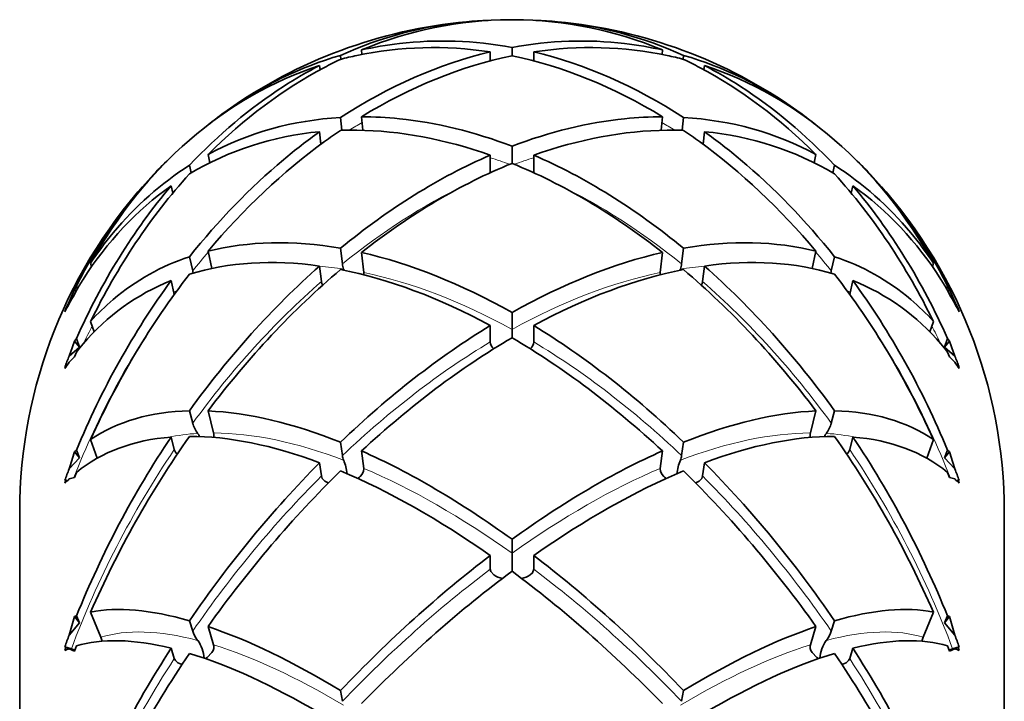
# Model space of a CAD drawing. Extents: x 19 to 796, y 11 to 587.
# Drawn here: x 356 to 404, y 329 to 362 of the extents above; entities that cross this region are included whole.
import ezdxf

# ---------------------------------------------------------------- set-up
doc = ezdxf.new("R2010")
doc.units = 0

msp = doc.modelspace()

# ---------------------------------------------------------------- linework, layer by layer
at = {"color": 7, "lineweight": 35, "ltscale": 0.004969}
msp.add_line((379.818115, 362.23642), (379.619354, 362.23642), dxfattribs=at)
at = {"color": 7, "lineweight": 35, "ltscale": 0.004716}
for p, q in [((371.357574, 360.495117), (371.377258, 360.307526)), ((388.060211, 360.307526), (388.079895, 360.495117))]:
    msp.add_line(p, q, dxfattribs=at)
at = {"color": 7, "lineweight": 35, "ltscale": 0.005434}
for p, q in [((372.380493, 360.758514), (372.403168, 360.542328)), ((387.034332, 360.542328), (387.057007, 360.758514))]:
    msp.add_line(p, q, dxfattribs=at)
at = {"color": 7, "lineweight": 35, "ltscale": 0.010965}
for p, q in [((378.658112, 360.665771), (378.658112, 360.227173)), ((380.779419, 360.227173), (380.779419, 360.665771))]:
    msp.add_line(p, q, dxfattribs=at)
at = {"color": 7, "lineweight": 35, "ltscale": 0.010287}
msp.add_line((379.71875, 360.476257), (379.71875, 360.887726), dxfattribs=at)
at = {"color": 7, "lineweight": 35, "ltscale": 0.005269}
for p, q in [((370.338562, 360.002014), (370.360565, 359.792419)), ((389.076935, 359.792419), (389.098938, 360.002014))]:
    msp.add_line(p, q, dxfattribs=at)
at = {"color": 7, "lineweight": 35, "ltscale": 0.015794}
for p, q in [((371.357605, 357.470245), (371.426331, 356.842224)), ((388.01123, 356.842224), (388.079956, 357.470245))]:
    msp.add_line(p, q, dxfattribs=at)
at = {"color": 7, "lineweight": 35, "ltscale": 0.016533}
for p, q in [((372.380524, 357.500275), (372.452454, 356.842865)), ((386.985107, 356.842865), (387.057037, 357.500275))]:
    msp.add_line(p, q, dxfattribs=at)
at = {"color": 7, "lineweight": 35, "ltscale": 0.015319}
msp.add_line((370.338593, 356.774597), (370.405243, 356.165466), dxfattribs=at)
at = {"color": 7, "lineweight": 35, "ltscale": 0.015318}
msp.add_line((389.032318, 356.165466), (389.098969, 356.774567), dxfattribs=at)
at = {"color": 7, "lineweight": 13, "ltscale": 0.003401}
for p, q in [((370.397308, 356.238098), (370.53183, 356.258484)), ((388.905731, 356.258484), (389.040253, 356.238098))]:
    msp.add_line(p, q, dxfattribs=at)
at = {"color": 7, "lineweight": 35, "ltscale": 0.020879}
msp.add_line((379.718781, 355.230957), (379.718781, 356.066101), dxfattribs=at)
at = {"color": 7, "lineweight": 35, "ltscale": 0.010378}
for p, q in [((364.899475, 355.664307), (364.985565, 355.258209)), ((394.451965, 355.258209), (394.538025, 355.664307))]:
    msp.add_line(p, q, dxfattribs=at)
at = {"color": 7, "lineweight": 35, "ltscale": 0.021514}
for p, q in [((378.658142, 355.633331), (378.658142, 354.772766)), ((380.779449, 354.772766), (380.779449, 355.633331))]:
    msp.add_line(p, q, dxfattribs=at)
at = {"color": 7, "lineweight": 35, "ltscale": 0.009544}
for p, q in [((363.995544, 355.135193), (364.074707, 354.761719)), ((395.362823, 354.761719), (395.441986, 355.135193))]:
    msp.add_line(p, q, dxfattribs=at)
at = {"color": 7, "lineweight": 35, "ltscale": 0.009213}
for p, q in [((363.102631, 354.133423), (363.179016, 353.772888)), ((396.258484, 353.772919), (396.3349, 354.133423))]:
    msp.add_line(p, q, dxfattribs=at)
at = {"color": 7, "lineweight": 35, "ltscale": 0.021475}
for p, q in [((364.899506, 350.946777), (365.08902, 350.108948)), ((394.348572, 350.108948), (394.538055, 350.946777))]:
    msp.add_line(p, q, dxfattribs=at)
at = {"color": 7, "lineweight": 35, "ltscale": 0.019178}
for p, q in [((371.357635, 351.091766), (371.448822, 350.330078)), ((387.98877, 350.330078), (388.079956, 351.091766))]:
    msp.add_line(p, q, dxfattribs=at)
at = {"color": 7, "lineweight": 35, "ltscale": 0.024767}
for p, q in [((372.380554, 350.887085), (372.498322, 349.903442)), ((386.939301, 349.903442), (387.057068, 350.887085))]:
    msp.add_line(p, q, dxfattribs=at)
at = {"color": 7, "lineweight": 35, "ltscale": 0.017667}
for p, q in [((363.995575, 350.680786), (364.151459, 349.991516)), ((395.286102, 349.991516), (395.442017, 350.680786))]:
    msp.add_line(p, q, dxfattribs=at)
at = {"color": 7, "lineweight": 35, "ltscale": 0.004253}
for p, q in [((359.226532, 350.197845), (359.176117, 350.360321)), ((400.210968, 350.197845), (400.261353, 350.360321))]:
    msp.add_line(p, q, dxfattribs=at)
at = {"color": 7, "lineweight": 35, "ltscale": 0.018931}
for p, q in [((370.338623, 350.223938), (370.42865, 349.472076)), ((389.008972, 349.472076), (389.098999, 350.223938))]:
    msp.add_line(p, q, dxfattribs=at)
at = {"color": 7, "lineweight": 35, "ltscale": 0.001696}
for p, q in [((371.535126, 350.016113), (371.511841, 350.079834)), ((387.902496, 350.016113), (387.925781, 350.079834))]:
    msp.add_line(p, q, dxfattribs=at)
at = {"color": 7, "lineweight": 35, "ltscale": 0.017451}
for p, q in [((363.102661, 349.512268), (363.256653, 348.831421)), ((396.180939, 348.831421), (396.33493, 349.512268))]:
    msp.add_line(p, q, dxfattribs=at)
at = {"color": 7, "lineweight": 35, "ltscale": 0.005014}
msp.add_line((358.394165, 349.072052), (358.492188, 349.247009), dxfattribs=at)
at = {"color": 7, "lineweight": 35, "ltscale": 0.002706}
for p, q in [((358.394165, 349.072052), (358.465881, 348.990967)), ((401.043304, 349.072052), (400.971588, 348.990967))]:
    msp.add_line(p, q, dxfattribs=at)
at = {"color": 7, "lineweight": 35, "ltscale": 0.005675}
for p, q in [((358.492188, 349.045471), (358.394196, 348.840698)), ((400.945313, 349.045471), (401.043304, 348.840698))]:
    msp.add_line(p, q, dxfattribs=at)
at = {"color": 7, "lineweight": 35, "ltscale": 0.003452}
for p, q in [((358.533081, 349.115112), (358.492188, 349.247009)), ((400.904388, 349.115112), (400.945313, 349.247009))]:
    msp.add_line(p, q, dxfattribs=at)
at = {"color": 7, "lineweight": 13, "ltscale": 0.004773}
msp.add_line((363.229187, 348.950104), (363.399353, 349.036713), dxfattribs=at)
at = {"color": 7, "lineweight": 13, "ltscale": 0.004772}
msp.add_line((396.038239, 349.036682), (396.208374, 348.950104), dxfattribs=at)
at = {"color": 7, "lineweight": 35, "ltscale": 0.005013}
msp.add_line((401.043304, 349.072052), (400.945313, 349.247009), dxfattribs=at)
at = {"color": 7, "lineweight": 35, "ltscale": 0.002484}
for p, q in [((358.211426, 348.536469), (358.128021, 348.482452)), ((401.226074, 348.536469), (401.309448, 348.482452))]:
    msp.add_line(p, q, dxfattribs=at)
at = {"color": 7, "lineweight": 35, "ltscale": 0.002364}
for p, q in [((357.920959, 348.015747), (357.965668, 348.099091)), ((401.51651, 348.015747), (401.471832, 348.099091))]:
    msp.add_line(p, q, dxfattribs=at)
at = {"color": 7, "lineweight": 35, "ltscale": 0.002944}
for p, q in [((357.92099, 347.990143), (357.965668, 348.099091)), ((401.51651, 347.990143), (401.471832, 348.099091))]:
    msp.add_line(p, q, dxfattribs=at)
at = {"color": 7, "lineweight": 35, "ltscale": 0.013529}
for p, q in [((359.342712, 347.010559), (359.176147, 347.525452)), ((400.094849, 347.010559), (400.261383, 347.525452))]:
    msp.add_line(p, q, dxfattribs=at)
at = {"color": 7, "lineweight": 35, "ltscale": 0.020451}
msp.add_line((379.718811, 347.134216), (379.718811, 347.95224), dxfattribs=at)
at = {"color": 7, "lineweight": 35, "ltscale": 0.020113}
for p, q in [((378.658173, 347.327545), (378.658173, 346.523041)), ((380.77948, 346.523041), (380.77948, 347.327545))]:
    msp.add_line(p, q, dxfattribs=at)
at = {"color": 7, "lineweight": 35, "ltscale": 0.010108}
msp.add_line((379.718811, 347.134216), (379.718811, 346.729889), dxfattribs=at)
at = {"color": 7, "lineweight": 35, "ltscale": 0.004138}
for p, q in [((358.394196, 346.556915), (358.492188, 346.690308)), ((401.043335, 346.556915), (400.945343, 346.690308))]:
    msp.add_line(p, q, dxfattribs=at)
at = {"color": 7, "lineweight": 35, "ltscale": 0.011097}
for p, q in [((358.628815, 346.267975), (358.492188, 346.690308)), ((400.808746, 346.267975), (400.945343, 346.690308))]:
    msp.add_line(p, q, dxfattribs=at)
at = {"color": 7, "lineweight": 35, "ltscale": 0.016654}
msp.add_line((358.628815, 346.267975), (358.128052, 345.828674), dxfattribs=at)
at = {"color": 7, "lineweight": 35, "ltscale": 0.009305}
for p, q in [((358.394196, 346.556915), (358.628815, 346.267975)), ((401.043335, 346.556915), (400.808746, 346.267975))]:
    msp.add_line(p, q, dxfattribs=at)
at = {"color": 7, "lineweight": 35, "ltscale": 0.016653}
msp.add_line((400.808746, 346.267975), (401.309479, 345.828674), dxfattribs=at)
at = {"color": 7, "lineweight": 35, "ltscale": 0.00627}
for p, q in [((358.394226, 345.800446), (358.492188, 346.031311)), ((401.043335, 345.800446), (400.945343, 346.031311))]:
    msp.add_line(p, q, dxfattribs=at)
at = {"color": 7, "lineweight": 35, "ltscale": 0.001684}
for p, q in [((357.921021, 345.305908), (357.965698, 345.356323)), ((401.516541, 345.305908), (401.471863, 345.356323))]:
    msp.add_line(p, q, dxfattribs=at)
at = {"color": 7, "lineweight": 35, "ltscale": 0.003534}
for p, q in [((357.921021, 345.222229), (357.965698, 345.356323)), ((401.516541, 345.222229), (401.471863, 345.356323))]:
    msp.add_line(p, q, dxfattribs=at)
at = {"color": 7, "lineweight": 35, "ltscale": 0.000907}
for p, q in [((357.965698, 345.356323), (357.998627, 345.341064)), ((401.438934, 345.341064), (401.471863, 345.356323))]:
    msp.add_line(p, q, dxfattribs=at)
at = {"color": 7, "lineweight": 35, "ltscale": 0.015809}
for p, q in [((363.995605, 343.169495), (364.151489, 342.556641)), ((395.442047, 343.169495), (395.286133, 342.556641))]:
    msp.add_line(p, q, dxfattribs=at)
at = {"color": 7, "lineweight": 35, "ltscale": 0.027742}
for p, q in [((364.899536, 343.160706), (365.173126, 342.085266)), ((394.538086, 343.160706), (394.264526, 342.085266))]:
    msp.add_line(p, q, dxfattribs=at)
at = {"color": 7, "lineweight": 35, "ltscale": 0.024356}
for p, q in [((359.501251, 340.85321), (359.176178, 341.771606)), ((399.93634, 340.85321), (400.261414, 341.771606))]:
    msp.add_line(p, q, dxfattribs=at)
at = {"color": 7, "lineweight": 35, "ltscale": 0.015615}
for p, q in [((363.102661, 341.885284), (363.256653, 341.279968)), ((396.334961, 341.885284), (396.180969, 341.279968))]:
    msp.add_line(p, q, dxfattribs=at)
at = {"color": 7, "lineweight": 35, "ltscale": 0.016572}
for p, q in [((371.357666, 341.638428), (371.448853, 340.981842)), ((388.079987, 341.638428), (387.9888, 340.981842))]:
    msp.add_line(p, q, dxfattribs=at)
at = {"color": 7, "lineweight": 35, "ltscale": 0.018322}
for p, q in [((358.628845, 340.865173), (358.128082, 340.330048)), ((401.309509, 340.330048), (400.808777, 340.865173))]:
    msp.add_line(p, q, dxfattribs=at)
at = {"color": 7, "lineweight": 35, "ltscale": 0.003259}
for p, q in [((358.492218, 341.251129), (358.394226, 341.165131)), ((400.945374, 341.251129), (401.043365, 341.165131))]:
    msp.add_line(p, q, dxfattribs=at)
at = {"color": 7, "lineweight": 35, "ltscale": 0.00952}
for p, q in [((358.394226, 341.165131), (358.628845, 340.865173)), ((401.043365, 341.165131), (400.808777, 340.865173))]:
    msp.add_line(p, q, dxfattribs=at)
at = {"color": 7, "lineweight": 35, "ltscale": 0.010236}
msp.add_line((358.628845, 340.865173), (358.492218, 341.251129), dxfattribs=at)
at = {"color": 7, "lineweight": 35, "ltscale": 0.021402}
msp.add_line((372.380585, 341.208008), (372.498352, 340.360077), dxfattribs=at)
at = {"color": 7, "lineweight": 35, "ltscale": 0.021401}
msp.add_line((387.057098, 341.208008), (386.939331, 340.360107), dxfattribs=at)
at = {"color": 7, "lineweight": 35, "ltscale": 0.010235}
msp.add_line((400.808777, 340.865173), (400.945374, 341.251129), dxfattribs=at)
at = {"color": 7, "lineweight": 35, "ltscale": 0.016359}
msp.add_line((370.338654, 340.636353), (370.42865, 339.98822), dxfattribs=at)
at = {"color": 7, "lineweight": 35, "ltscale": 0.016358}
msp.add_line((389.09903, 340.636353), (389.009003, 339.988251), dxfattribs=at)
at = {"color": 7, "lineweight": 35, "ltscale": 0.006641}
msp.add_line((358.394226, 339.916595), (358.492218, 340.163483), dxfattribs=at)
at = {"color": 7, "lineweight": 35, "ltscale": 0.00664}
msp.add_line((401.043365, 339.916626), (400.945374, 340.163483), dxfattribs=at)
at = {"color": 7, "lineweight": 35, "ltscale": 0.00118}
for p, q in [((357.921021, 339.774109), (357.965698, 339.789337)), ((401.516571, 339.774109), (401.471893, 339.789337))]:
    msp.add_line(p, q, dxfattribs=at)
at = {"color": 7, "lineweight": 35, "ltscale": 0.003993}
for p, q in [((357.921021, 339.635986), (357.965698, 339.789337)), ((401.516571, 339.635986), (401.471893, 339.789337))]:
    msp.add_line(p, q, dxfattribs=at)
at = {"color": 7, "lineweight": 35, "ltscale": 0.00205}
for p, q in [((357.965698, 339.789337), (358.041229, 339.757385)), ((401.471893, 339.789337), (401.396362, 339.757385))]:
    msp.add_line(p, q, dxfattribs=at)
at = {"color": 7, "lineweight": 35, "ltscale": 0.000375}
for p, q in [((370.768219, 339.647461), (370.754181, 339.65271)), ((388.669434, 339.647461), (388.683502, 339.65271))]:
    msp.add_line(p, q, dxfattribs=at)
at = {"color": 7, "lineweight": 35}
for p, q in [((355.718719, 338.238495), (355.718719, 223.23407)), ((355.718719, 223.234116), (355.718781, 335.254272)), ((403.718719, 223.23912), (403.718781, 335.252655))]:
    msp.add_line(p, q, dxfattribs=at)
at = {"color": 7, "lineweight": 35, "ltscale": 0.009379}
msp.add_line((355.718719, 338.238464), (355.71875, 337.863312), dxfattribs=at)
at = {"color": 7, "lineweight": 35, "ltscale": 0.009316}
msp.add_line((403.718719, 338.234772), (403.71875, 337.862122), dxfattribs=at)
at = {"color": 7, "lineweight": 35, "ltscale": 0.065226}
msp.add_line((355.71875, 337.863312), (355.718781, 335.254272), dxfattribs=at)
at = {"color": 7, "lineweight": 35, "ltscale": 0.065237}
msp.add_line((403.71875, 337.862122), (403.718781, 335.252655), dxfattribs=at)
at = {"color": 7, "lineweight": 35, "ltscale": 0.017006}
msp.add_line((379.718842, 336.220459), (379.718842, 336.900696), dxfattribs=at)
at = {"color": 7, "lineweight": 35, "ltscale": 0.016724}
for p, q in [((378.658203, 335.442444), (378.658203, 336.11142)), ((380.77951, 336.11142), (380.77951, 335.442444))]:
    msp.add_line(p, q, dxfattribs=at)
at = {"color": 7, "lineweight": 35, "ltscale": 0.021896}
msp.add_line((379.718842, 336.22049), (379.718842, 335.344635), dxfattribs=at)
at = {"color": 7, "lineweight": 35, "ltscale": 0.0026}
msp.add_line((358.492249, 333.167175), (358.394257, 333.132324), dxfattribs=at)
at = {"color": 7, "lineweight": 35, "ltscale": 0.009479}
for p, q in [((358.394257, 333.132324), (358.628845, 332.834473)), ((401.043365, 333.132324), (400.808777, 332.834473))]:
    msp.add_line(p, q, dxfattribs=at)
at = {"color": 7, "lineweight": 35, "ltscale": 0.008991}
for p, q in [((358.628845, 332.834473), (358.492249, 333.167175)), ((400.808777, 332.834473), (400.945374, 333.167145))]:
    msp.add_line(p, q, dxfattribs=at)
at = {"color": 7, "lineweight": 35, "ltscale": 0.033113}
for p, q in [((359.679291, 332.125), (359.176208, 333.35025)), ((400.261444, 333.35025), (399.758362, 332.125))]:
    msp.add_line(p, q, dxfattribs=at)
at = {"color": 7, "lineweight": 35, "ltscale": 0.002599}
msp.add_line((400.945404, 333.167145), (401.043365, 333.132324), dxfattribs=at)
at = {"color": 7, "lineweight": 35, "ltscale": 0.019683}
msp.add_line((358.628845, 332.834473), (358.128113, 332.226898), dxfattribs=at)
at = {"color": 7, "lineweight": 35, "ltscale": 0.013323}
for p, q in [((363.995605, 332.929565), (364.15152, 332.419952)), ((395.286163, 332.419952), (395.442078, 332.929565))]:
    msp.add_line(p, q, dxfattribs=at)
at = {"color": 7, "lineweight": 35, "ltscale": 0.02338}
for p, q in [((364.899567, 332.646423), (365.173157, 331.752136)), ((394.264526, 331.752136), (394.538116, 332.646423))]:
    msp.add_line(p, q, dxfattribs=at)
at = {"color": 7, "lineweight": 35, "ltscale": 0.019684}
msp.add_line((400.808777, 332.834473), (401.30954, 332.226898), dxfattribs=at)
at = {"color": 7, "lineweight": 35, "ltscale": 0.006762}
for p, q in [((358.394257, 331.44632), (358.492249, 331.698425)), ((401.043396, 331.44632), (400.945404, 331.698425))]:
    msp.add_line(p, q, dxfattribs=at)
at = {"color": 7, "lineweight": 35, "ltscale": 0.00123}
msp.add_line((357.921051, 331.662079), (357.965729, 331.641479), dxfattribs=at)
at = {"color": 7, "lineweight": 35, "ltscale": 0.008347}
msp.add_line((357.921051, 331.662079), (358.236816, 331.553619), dxfattribs=at)
at = {"color": 7, "lineweight": 35, "ltscale": 0.004297}
for p, q in [((357.921051, 331.475525), (357.965729, 331.641479)), ((401.516602, 331.475525), (401.471893, 331.641479))]:
    msp.add_line(p, q, dxfattribs=at)
at = {"color": 7, "lineweight": 35, "ltscale": 0.011753}
for p, q in [((357.965729, 331.641479), (358.407379, 331.480347)), ((401.030243, 331.480347), (401.471893, 331.641479))]:
    msp.add_line(p, q, dxfattribs=at)
at = {"color": 7, "lineweight": 35, "ltscale": 0.007306}
for p, q in [((358.128113, 331.567047), (358.394257, 331.44632)), ((401.30954, 331.567047), (401.043396, 331.44632))]:
    msp.add_line(p, q, dxfattribs=at)
at = {"color": 7, "lineweight": 35, "ltscale": 0.007295}
for p, q in [((358.128113, 331.567047), (358.398834, 331.458191)), ((401.30954, 331.567047), (401.038788, 331.458191))]:
    msp.add_line(p, q, dxfattribs=at)
at = {"color": 7, "lineweight": 35, "ltscale": 0.01316}
for p, q in [((363.102692, 331.585815), (363.256683, 331.082458)), ((396.181, 331.082458), (396.334991, 331.585815))]:
    msp.add_line(p, q, dxfattribs=at)
at = {"color": 7, "lineweight": 35, "ltscale": 0.008348}
msp.add_line((401.516602, 331.662079), (401.200806, 331.553619), dxfattribs=at)
at = {"color": 7, "lineweight": 35, "ltscale": 0.001231}
msp.add_line((401.516602, 331.662079), (401.471893, 331.641479), dxfattribs=at)
at = {"color": 7, "lineweight": 35, "ltscale": 0.001242}
for p, q in [((363.639648, 330.803162), (363.591156, 330.813873)), ((395.798035, 330.803162), (395.846527, 330.813873))]:
    msp.add_line(p, q, dxfattribs=at)
at = {"color": 7, "lineweight": 35, "ltscale": 0.013267}
for p, q in [((371.448883, 329.00058), (371.357697, 329.523376)), ((387.988831, 329.00058), (388.080017, 329.523376))]:
    msp.add_line(p, q, dxfattribs=at)
at = {"color": 7, "lineweight": 35}
for points in [[(372.498352, 340.360107), (372.48642, 340.2164), (372.417999, 340.077942), (372.322723, 339.967957)], [(386.939331, 340.360107), (386.951263, 340.2164), (387.019653, 340.077942), (387.11496, 339.967957)], [(370.754181, 339.65271), (370.58667, 339.742493), (370.470001, 339.869507), (370.42865, 339.98822)], [(388.683502, 339.65271), (388.851013, 339.742493), (388.967682, 339.869507), (389.009003, 339.98822)], [(378.658203, 335.442444), (378.681091, 335.33728), (378.834778, 335.162384)], [(380.602905, 335.162384), (380.712585, 335.264893), (380.77951, 335.442444)], [(365.08902, 331.381653), (364.852417, 331.139038), (364.77774, 331.08252)], [(394.348663, 331.381653), (394.585175, 331.139099), (394.659485, 331.082336)], [(363.591156, 330.813873), (363.425629, 330.880005), (363.307098, 330.983673), (363.256683, 331.082458)], [(395.846527, 330.813873), (396.012054, 330.880005), (396.130585, 330.983673), (396.181, 331.082458)]]:
    msp.add_lwpolyline(points, dxfattribs=at)
for centre, radius, start, end in [((379.718719, 338.236633), 24, 95.30542, 125.356388), ((379.214417, 343.670898), 18.542375, 92.008884, 95.306445), ((380.223022, 343.670746), 18.54252, 84.693485, 87.991374), ((379.718719, 338.236633), 24, 54.644157, 84.694503), ((376.290009, 343.447998), 17.746501, 96.675993, 102.726585), ((383.147491, 343.448151), 17.746357, 77.273359, 83.323978), ((375.795654, 343.367523), 17.506735, 102.008896, 104.685087), ((383.641876, 343.367645), 17.506596, 75.314857, 77.991055), ((380.324158, 340.739197), 21.697261, 117.401635, 122.771462), ((380.535828, 341.129089), 21.256871, 115.58042, 117.923407), ((378.901642, 341.128967), 21.25699, 62.07668, 64.419674), ((379.113312, 340.739075), 21.697369, 57.228646, 62.598458), ((377.321808, 341.620117), 19.853526, 125.365158, 128.733561), ((382.115723, 341.62027), 19.853371, 51.26631, 54.635394), ((372.362793, 339.291138), 18.209218, 84.124168, 89.944241), ((387.074768, 339.291077), 18.209278, 90.055819, 95.875843), ((387.26886, 333.152161), 29.062978, 125.629281, 130.020164), ((387.151917, 333.53186), 28.155504, 124.122678, 126.053026), ((371.933838, 339.637756), 17.211969, 89.269828, 91.918466), ((387.503723, 339.637878), 17.211849, 88.081532, 90.730177), ((372.285461, 333.531555), 28.155863, 53.947009, 55.877327), ((372.169128, 333.152618), 29.062335, 49.979909, 54.370901), ((376.952454, 340.848755), 20.195316, 133.298272, 136.724773), ((382.484924, 340.848602), 20.195488, 43.274354, 46.701879), ((379.718719, 338.236633), 24, 136.711605, 179.995579), ((379.718719, 338.236633), 24, 359.99558, 43.287533), ((373.765717, 340.679138), 17.509426, 140.395303, 146.433054), ((385.671753, 340.679199), 17.509379, 33.566763, 39.604521), ((367.559021, 339.963257), 11.293565, 108.391393, 130.163175), ((391.87854, 339.963348), 11.293455, 49.836619, 71.608475), ((365.357971, 350.265778), 1.237272, 192.806695, 198.035055), ((372.517151, 350.466827), 1.077139, 187.293011, 201.052878), ((386.920441, 350.466827), 1.077141, 338.947385, 352.706884), ((394.07959, 350.265778), 1.237301, 341.965036, 347.193192), ((373.900757, 340.04184), 17.84628, 147.738276, 149.701204), ((367.091431, 339.437561), 10.835012, 111.599567, 139.848929), ((370.846161, 349.522247), 0.420528, 186.850538, 212.575708), ((372.0625, 349.852325), 0.438809, 352.406446, 6.69202), ((387.375092, 349.852325), 0.438798, 173.307772, 187.594018), ((388.591461, 349.522247), 0.420527, 327.424984, 353.149398), ((392.346161, 339.437653), 10.83492, 40.15082, 68.400287), ((385.536713, 340.041901), 17.846255, 30.29862, 32.261545), ((378.749451, 339.52887), 22.481299, 154.881342, 156.530068), ((380.688019, 339.528748), 22.481376, 23.470193, 25.118892), ((381.232788, 337.953308), 25.390806, 155.500595, 156.652807), ((370.881439, 341.131866), 14.675058, 148.311493, 150.348747), ((367.587677, 339.967316), 11.308349, 130.287443, 138.058901), ((391.849884, 339.967407), 11.308273, 41.940879, 49.71235), ((388.556091, 341.131989), 14.67496, 29.650954, 31.688205), ((378.204742, 337.953247), 25.390778, 23.347328, 24.49954), ((374.627594, 339.634705), 18.679509, 152.042729, 153.429176), ((384.809875, 339.634766), 18.679498, 26.570658, 27.957101), ((388.922241, 334.98764), 32.646749, 159.244699, 160.605519), ((367.447449, 339.118073), 11.313237, 139.774945, 142.332755), ((391.990112, 339.118164), 11.313181, 37.667008, 40.224828), ((370.515289, 334.987549), 32.646789, 19.39466, 20.755476), ((388.763397, 333.39212), 33.063444, 157.905094, 158.879462), ((364.083069, 339.881226), 8.209782, 133.863061, 136.498517), ((395.354523, 339.881348), 8.209655, 43.501103, 46.136562), ((370.674225, 333.39209), 33.063367, 21.12062, 22.094996), ((367.85495, 338.819794), 11.818379, 145.389333, 147.198281), ((391.582611, 338.819885), 11.818336, 32.801488, 34.610447), ((365.582825, 342.959595), 1.487689, 195.72264, 217.04048), ((393.854797, 342.959595), 1.487694, 322.959894, 344.277253), ((402.352417, 315.545105), 47.268563, 146.13478, 158.110833), ((404.042084, 313.759216), 48.956753, 144.885156, 156.411127), ((362.949066, 341.003235), 1.792695, 30.414805, 36.243753), ((364.692047, 341.970154), 0.494813, 348.165712, 13.459467), ((394.745575, 341.970154), 0.494813, 166.540366, 191.83435), ((396.488556, 341.003235), 1.792677, 143.756194, 149.585227), ((355.395691, 313.759247), 48.95659, 23.588886, 35.114901), ((357.085358, 315.545166), 47.268395, 21.889165, 33.865263), ((398.626953, 327.882996), 42.368458, 161.73026, 162.915557), ((363.663849, 341.382904), 0.420012, 194.188907, 231.264062), ((372.388275, 341.126282), 0.950602, 188.741216, 202.808975), ((387.049377, 341.126282), 0.950603, 337.191244, 351.258633), ((395.773804, 341.382904), 0.420013, 308.736394, 345.810985), ((360.810669, 327.882935), 42.368455, 17.084559, 18.269856), ((395.116364, 326.237335), 39.582028, 159.142916, 160.001648), ((368.503082, 339.604309), 3.222995, 8.731891, 20.974135), ((390.93454, 339.604309), 3.222945, 159.025764, 171.268291), ((364.32135, 326.237366), 39.581899, 19.998393, 20.857132), ((362.807068, 334.918579), 6.791683, 133.545238, 136.006087), ((360.086609, 333.416779), 6.716535, 104.594136, 106.953618), ((371.618378, 340.712036), 1.024608, 304.486801, 313.428171), ((387.819305, 340.712036), 1.024611, 226.571886, 235.513382), ((399.351013, 333.416992), 6.716331, 73.046134, 75.405644), ((396.630554, 334.91864), 6.791619, 43.993624, 46.454504), ((379.483673, 336.14798), 1.180884, 236.639585, 258.436726), ((379.953979, 336.148041), 1.180951, 281.56417, 303.360141), ((406.228058, 318.580017), 49.998435, 163.078867, 164.160359), ((353.209625, 318.579987), 49.998388, 15.839716, 16.921201), ((399.378357, 316.784485), 44.046022, 159.476147, 160.258682), ((360.059448, 316.784546), 44.045831, 19.74132, 20.523861), ((359.144196, 331.911407), 0.576248, 2.006972, 21.758925), ((363.030426, 330.985046), 1.685394, 4.107461, 35.919712), ((396.410675, 330.983459), 1.689127, 144.10508, 175.850569), ((400.293457, 331.911407), 0.576244, 158.240798, 177.992831), ((359.726715, 327.669617), 4.212534, 112.301943, 115.381293), ((399.710938, 327.669708), 4.212456, 64.61848, 67.697884)]:
    msp.add_arc(centre, radius, start, end, dxfattribs=at)
at = {"color": 7, "lineweight": 13}
for centre, radius, start, end in [((385.116516, 335.238861), 25.3904, 120.026778, 121.664971), ((374.320984, 335.23877), 25.390504, 58.335088, 59.973255), ((371.79953, 333.57016), 22.983305, 70.135073, 72.637518), ((387.638031, 333.570374), 22.983124, 107.362562, 109.865013), ((391.113525, 328.294769), 34.607804, 139.213121, 141.175871), ((368.324249, 328.294861), 34.607603, 38.824192, 40.786936), ((368.850525, 332.599274), 17.681961, 81.34353, 85.170198), ((390.587097, 332.599304), 17.681924, 94.829793, 98.656489), ((387.807648, 333.145508), 31.876014, 153.630011, 155.277603), ((371.629913, 333.145447), 31.876013, 24.722587, 26.370114), ((364.996735, 331.977631), 10.103217, 93.415131, 101.609405), ((394.440887, 331.977783), 10.103067, 78.390388, 86.584771)]:
    msp.add_arc(centre, radius, start, end, dxfattribs=at)
at = {"color": 7, "lineweight": 35}
for centre, major_axis, ratio, start_param, end_param in [((379.547974, 329.430206), (0.769379, -32.777924), 0.751527, 3.193579496, 3.449140188), ((379.810638, 328.832977), (0.257355, -33.403046), 0.744976, 3.138937724, 3.434445627), ((379.626831, 328.832977), (-0.257355, -33.403046), 0.744979, 2.848739697, 3.144247539), ((379.889496, 329.430206), (-0.769379, -32.777924), 0.75153, 2.834045323, 3.089604794), ((379.57901, 328.127441), (8.001678, -32.231018), 0.726075, 2.849377115, 3.117088338), ((379.81192, 328.054962), (7.477661, -32.693054), 0.726544, 2.840345258, 3.062806957), ((379.615356, 327.951111), (-7.473846, -32.80011), 0.725465, 3.219662945, 3.441777792), ((379.855225, 328.121796), (-8.006775, -32.236176), 0.72599, 3.1661737, 3.433860962), ((379.275208, 330.166321), (6.875275, -30.596558), 0.751052, 3.187279717, 3.445873798), ((379.565582, 328.567963), (-7.694855, -32.140625), 0.730175, 3.49518195, 3.797212506), ((379.871918, 328.567963), (7.694885, -32.140625), 0.730178, 2.485971029, 2.788001539), ((380.162292, 330.16629), (-6.875244, -30.596588), 0.751049, 2.837319716, 3.095904165), ((378.675903, 331.238647), (6.928833, -29.16098), 0.763631, 3.20552386, 3.520824767), ((379.796448, 327.813995), (-8.037598, -32.550018), 0.722355, 3.474106115, 3.774043919), ((379.641083, 327.813995), (8.037628, -32.549988), 0.722357, 2.509139629, 2.809077408), ((380.761597, 331.238647), (-6.928772, -29.16098), 0.763628, 2.762358357, 3.077659401), ((379.098267, 331.279205), (-1.311188, -30.932892), 0.766773, 3.563512856, 3.837477072), ((380.310883, 331.206696), (1.247955, -31.007507), 0.766259, 2.448153084, 2.721753908), ((378.437164, 332.7005), (-1.693237, -29.465576), 0.779563, 3.657432738, 3.892881807), ((380.996063, 332.683502), (1.680603, -29.48288), 0.779382, 2.390890951, 2.626269698), ((379.180847, 327.638397), (13.685791, -28.3302), 0.689827, 2.864751603, 3.172405065), ((379.817902, 325.242615), (14.017639, -30.871704), 0.667293, 2.548083292, 2.770413326), ((379.614227, 325.157959), (-14.007446, -30.964203), 0.666826, 3.511451294, 3.733483616), ((380.256683, 327.638397), (-13.68573, -28.330231), 0.689825, 3.110777148, 3.418430663), ((378.639404, 328.141907), (13.725159, -27.080475), 0.694192, 2.875599888, 3.191388651), ((379.579163, 324.955017), (14.281586, -30.457367), 0.662864, 2.563175275, 2.830914672), ((379.854431, 324.938568), (-14.283112, -30.474945), 0.662716, 3.452070834, 3.719741648), ((380.798126, 328.141907), (-13.725067, -27.080505), 0.694189, 3.091793358, 3.40758208), ((376.643433, 334.558746), (3.319427, -26.083557), 0.795322, 3.628969809, 3.964605574), ((379.099457, 329.971802), (-9.355072, -30.123322), 0.724914, 3.913068554, 4.187016422), ((380.310303, 329.911133), (9.314636, -30.193451), 0.725104, 2.098342367, 2.371947878), ((382.793976, 334.558746), (-3.319427, -26.083557), 0.795325, 2.318580131, 2.654216107), ((378.451813, 331.648834), (-9.687225, -28.631042), 0.730508, 4.017950567, 4.253265604), ((379.576202, 325.704529), (-14.130829, -30.360199), 0.668034, 3.787268874, 4.089052549), ((379.807709, 324.570068), (-14.263123, -30.874939), 0.660281, 3.755655776, 4.055218995), ((379.631714, 324.558563), (14.262115, -30.887451), 0.660193, 2.228253007, 2.527764382), ((379.864471, 325.715698), (14.134491, -30.347656), 0.668001, 2.193844949, 2.495693379), ((380.927643, 331.543579), (9.617004, -28.755341), 0.731182, 2.033913212, 2.268661181), ((377.038086, 331.666931), (11.346985, -24.394501), 0.745112, 3.237918091, 3.481858464), ((382.399445, 331.666931), (-11.346924, -24.394531), 0.745109, 2.801323142, 3.045263322), ((375.438477, 335.937012), (2.021454, -24.362488), 0.807202, 3.769581844, 4.068991267), ((376.64209, 335.041931), (-5.459991, -26.680145), 0.760341, 4.050500959, 4.386128086), ((382.79541, 335.041931), (5.460052, -26.680145), 0.760344, 1.897054344, 2.232681469), ((383.999054, 335.937103), (-2.021271, -24.362396), 0.807206, 2.214186577, 2.513579978), ((375.718567, 336.410889), (-5.988129, -25.126068), 0.761892, 4.124984767, 4.477728141), ((375.825989, 332.902008), (10.470215, -22.534271), 0.765041, 3.278389723, 3.599836572), ((383.611542, 332.902008), (-10.470123, -22.534302), 0.765038, 2.683344691, 3.00479154), ((383.718903, 336.410889), (5.98822, -25.126068), 0.761894, 1.805453856, 2.15819723), ((379.168579, 322.831665), (17.963226, -26.470917), 0.592239, 2.62211439, 2.929943831), ((380.24704, 322.774994), (-17.980042, -26.531189), 0.591798, 3.352689282, 3.660215045), ((379.811188, 320.591278), (18.423889, -28.855011), 0.579891, 2.311840195, 2.611313046), ((379.634979, 320.660034), (-18.418732, -28.781799), 0.580024, 3.672868651, 3.972694296), ((378.641296, 322.886475), (17.772186, -25.423218), 0.59134, 2.637618727, 2.953392633), ((380.791718, 322.872986), (-17.775391, -25.437714), 0.591246, 3.329648238, 3.645345141), ((378.672729, 328.074585), (-14.715027, -27.71106), 0.652717, 4.190048439, 4.505394288), ((379.184418, 326.366394), (-14.715302, -28.874542), 0.650681, 4.140166066, 4.447739426), ((379.565247, 319.940491), (18.463959, -28.552917), 0.57393, 2.333432904, 2.635594859), ((379.863495, 319.888489), (-18.469696, -28.608246), 0.573782, 3.646853134, 3.948747284), ((380.253113, 326.366394), (14.715363, -28.874512), 0.650683, 1.83544308, 2.143016404), ((380.764801, 328.074585), (14.715118, -27.711029), 0.65272, 1.777788042, 2.093133882), ((375.724121, 334.745789), (-10.87793, -24.8302), 0.67896, 4.394977216, 4.747666219), ((376.645142, 333.154022), (-10.873871, -26.282074), 0.684054, 4.331616081, 4.66721432), ((382.792389, 333.154022), (10.873932, -26.282043), 0.684057, 1.615968043, 1.951566242), ((383.713409, 334.745789), (10.878021, -24.83017), 0.678962, 1.535515868, 1.88820494), ((379.572876, 320.935028), (-18.419556, -28.492462), 0.57825, 4.019659046, 4.321510686), ((379.864685, 320.935028), (18.419617, -28.492432), 0.578253, 1.961671802, 2.263523469), ((379.805634, 319.479858), (-18.503235, -29.041992), 0.572895, 3.983507913, 4.283026682), ((379.631927, 319.479858), (18.503296, -29.041962), 0.572898, 2.000155904, 2.299674676), ((379.741241, 346.537354), (1.083008, 0.02124), 0.571969, 3.130401699, 3.700842387), ((379.695404, 346.537537), (1.084015, -0.021484), 0.571733, 5.724338519, 6.294497826), ((376.640991, 320.647614), (18.230865, -20.53186), 0.508265, 2.736663452, 3.072318924), ((379.16861, 316.151245), (20.610291, -25.178162), 0.476048, 2.431316181, 2.739145814), ((380.269012, 316.151245), (-20.61026, -25.178223), 0.476046, 3.544036507, 3.85186614), ((382.796631, 320.647614), (-18.230804, -20.531891), 0.508262, 3.210862778, 3.54651825), ((375.71579, 320.711761), (17.477234, -19.232391), 0.511433, 2.763581449, 3.116365787), ((378.674255, 315.716644), (20.27417, -24.390198), 0.4724, 2.453123791, 2.76844268), ((380.763367, 315.716644), (-20.274139, -24.390198), 0.472397, 3.514739632, 3.830058524), ((383.721802, 320.711761), (-17.477173, -19.232422), 0.511431, 3.166815796, 3.51960013), ((379.811218, 314.124725), (21.299774, -27.254852), 0.472362, 2.118175196, 2.417648171), ((379.626404, 314.124725), (-21.299713, -27.254883), 0.472359, 3.865534332, 4.165007318), ((378.67276, 322.828308), (-18.091278, -26.473419), 0.555665, 4.395207744, 4.710553541), ((380.764832, 322.828308), (18.091339, -26.473389), 0.555668, 1.572628951, 1.887974759), ((379.184448, 320.945435), (-18.300354, -27.480286), 0.557405, 4.349627755, 4.657201043), ((379.571442, 313.061249), (21.223785, -27.109375), 0.466787, 2.145408646, 2.447296359), ((379.86615, 313.061249), (-21.223755, -27.109406), 0.466785, 3.835886192, 4.137773888), ((380.253143, 320.945435), (18.300385, -27.480255), 0.557407, 1.625981477, 1.933554815), ((379.572906, 314.396973), (-21.212891, -26.976868), 0.469978, 4.210698372, 4.512550036), ((379.864716, 314.396973), (21.212921, -26.976837), 0.46998, 1.770632476, 2.072484147), ((379.810516, 312.7099), (-21.318848, -27.465607), 0.467344, 4.174116633, 4.473629913), ((379.627106, 312.7099), (21.318878, -27.465576), 0.467347, 1.809552662, 2.109065916), ((376.640991, 312.085388), (19.684326, -20.156921), 0.36387, 2.573443295, 2.909098978), ((382.796631, 312.085388), (-19.684265, -20.156921), 0.363867, 3.374083132, 3.709738605), ((379.16861, 307.923035), (22.278351, -24.346191), 0.348824, 2.268765272, 2.57659471), ((380.269012, 307.923035), (-22.27832, -24.346222), 0.348822, 3.706587598, 4.014417233), ((364.660797, 332.085297), (0.488861, -0.602631), 0.358799, 3.866784615, 4.608261095), ((394.776672, 332.085236), (-0.489044, -0.602783), 0.35885, 1.675168899, 2.416447355), ((375.71582, 311.767822), (18.825378, -18.99115), 0.364078, 2.60295663, 2.95574119), ((364.159271, 331.411774), (1.010284, 0.351349), 0.534441, 5.65951736, 6.262937649), ((395.278229, 331.411804), (1.010101, -0.351318), 0.534487, 3.161854638, 3.765331032), ((383.721832, 311.767822), (-18.825348, -18.99118), 0.364075, 3.327440915, 3.680225257), ((358.767151, 331.344818), (0.702881, -0.261658), 0.021821, 2.108739968, 2.433802828), ((375.724152, 324.51651), (-16.106628, -23.88504), 0.500874, 4.753897272, 5.106586148), ((376.644958, 322.692535), (-16.704956, -25.028809), 0.509156, 4.706759881, 5.042359028), ((378.674255, 307.097748), (21.840363, -23.693268), 0.344943, 2.294410474, 2.609729257), ((380.763367, 307.097748), (-21.840332, -23.693298), 0.34494, 3.673453157, 3.988772048), ((382.792664, 322.692535), (16.705017, -25.028778), 0.509158, 1.240823943, 1.576423299), ((383.71344, 324.51651), (16.106659, -23.88501), 0.500876, 1.176596853, 1.529285861), ((400.670502, 331.344818), (-0.702881, -0.261658), 0.021822, 3.849386172, 4.174437305)]:
    msp.add_ellipse(centre, major_axis=major_axis, ratio=ratio, start_param=start_param, end_param=end_param, dxfattribs=at)
at = {"color": 7, "lineweight": 13}
for centre, major_axis, ratio, start_param, end_param in [((379.132446, 325.491608), (-13.874329, -29.529449), 0.664289, 3.827497591, 4.082707074), ((380.304291, 325.485962), (13.872803, -29.535675), 0.664291, 2.200628129, 2.455803728), ((378.364227, 327.527588), (-14.370453, -27.258881), 0.650866, 4.177363449, 4.494320237), ((380.209564, 320.609192), (17.940674, -27.801819), 0.577016, 2.320775413, 2.626544034), ((379.227142, 320.603027), (-17.941132, -27.808441), 0.577, 3.656545409, 3.962281157), ((381.072113, 327.526825), (14.370758, -27.259796), 0.650895, 1.788864982, 2.105811078), ((375.11441, 334.434784), (-10.617371, -24.06424), 0.668276, 4.409422558, 4.779183709), ((384.328369, 334.438416), (10.616913, -24.059357), 0.668158, 1.503903654, 1.873715845), ((379.151367, 320.546387), (-17.961212, -27.870972), 0.575222, 4.004171119, 4.30934095), ((380.285461, 320.54187), (17.961304, -27.875641), 0.575248, 1.973945256, 2.279086887), ((379.467346, 316.317108), (19.863708, -23.98938), 0.473636, 2.445441482, 2.765057445), ((379.968811, 316.314667), (-19.86499, -23.991943), 0.473614, 3.518097009, 3.837698081), ((375.158386, 330.292053), (-13.460358, -23.786774), 0.582352, 4.576541246, 4.980327825), ((384.28418, 330.294159), (13.457703, -23.783081), 0.582253, 1.302844767, 1.706698873), ((380.209595, 314.038269), (20.655884, -26.323212), 0.469214, 2.130100319, 2.43586874), ((379.227173, 314.032928), (-20.657227, -26.328674), 0.46922, 3.847244056, 4.15297969), ((378.364227, 322.272217), (-17.68222, -26.033997), 0.554804, 4.382433298, 4.699390419), ((381.071899, 322.271362), (17.683136, -26.035095), 0.554835, 1.58378678, 1.900729006), ((379.151367, 313.966583), (-20.665344, -26.394348), 0.467981, 4.194135516, 4.499305478), ((380.285492, 313.963074), (20.666473, -26.397919), 0.468016, 1.783944173, 2.0890862), ((376.425293, 312.760559), (18.323425, -18.436768), 0.366512, 2.587763181, 2.954422698), ((383.016449, 312.765961), (-18.319366, -18.431305), 0.36655, 3.328798011, 3.695506748), ((379.467285, 307.956818), (21.41861, -23.275146), 0.346139, 2.285627029, 2.605244046), ((379.968903, 307.954529), (-21.419952, -23.277466), 0.346127, 3.677908638, 3.997510791), ((375.158386, 324.004944), (-15.511505, -23.26239), 0.494753, 4.737942508, 5.141729175), ((384.284302, 324.005798), (15.507629, -23.259003), 0.494674, 1.141480438, 1.545336614)]:
    msp.add_ellipse(centre, major_axis=major_axis, ratio=ratio, start_param=start_param, end_param=end_param, dxfattribs=at)

doc.saveas('drawing.dxf')
